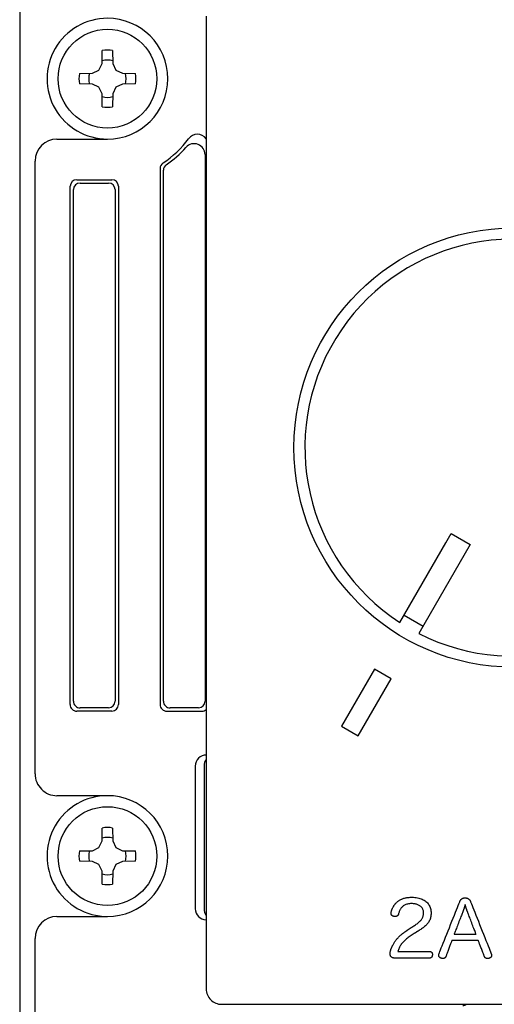
# Model space of a CAD drawing. Extents: x 0 to 320, y 0 to 340.
# Drawn here: x 83 to 104, y 139 to 183 of the extents above; entities that cross this region are included whole.
import ezdxf

# ---------------------------------------------------------------- set-up
doc = ezdxf.new("R2010")
doc.units = 0
doc.layers.get('0').update_dxf_attribs({"linetype": 'CONTINUOUS'})
doc.layers.add('1', color=7, linetype='CONTINUOUS')
doc.layers.add('2', color=7, linetype='CONTINUOUS')

msp = doc.modelspace()

# ---------------------------------------------------------------- linework, layer by layer
at = {"color": 5, "linetype": 'CONTINUOUS'}
msp.add_line((100.017013, 156.369169), (100.883038, 155.869169), dxfattribs=at)
msp.add_lwpolyline([(99.823597, 156.034162), (101.917013, 159.660065), (102.167013, 160.093078), (103.033038, 159.593078), (100.689622, 155.534162)], dxfattribs=at)
msp.add_arc((105.000026, 164), 9.5, -116.983038, -123.01696, dxfattribs=at)
at = {"layer": '1', "color": 5, "linetype": 'CONTINUOUS'}
for p, q in [((82.500026, 190.7), (82.500026, 135.443354)), ((91.000026, 183.65), (91.000026, 139.35)), ((84.200026, 178.05), (86.500026, 178.05)), ((83.200026, 149.15), (83.200026, 177.05)), ((84.800026, 152.299974), (84.800026, 175.9)), ((85.100026, 176.2), (86.700026, 176.2)), ((85.250026, 176.05), (86.550026, 176.05)), ((87.000026, 175.9), (87.000026, 152.299974)), ((84.950026, 152.449974), (84.950026, 175.75)), ((86.850026, 175.75), (86.850026, 152.449974)), ((86.700026, 151.999974), (85.100026, 151.999974)), ((86.550026, 152.149974), (85.250026, 152.149974)), ((90.500026, 149.5), (90.500026, 143)), ((90.900026, 149.5), (90.900026, 143)), ((86.500026, 148.15), (84.200026, 148.15)), ((84.200026, 142.65), (86.500026, 142.65)), ((83.200026, 135.443354), (83.200026, 141.65)), ((91.700026, 138.65), (118.300026, 138.65))]:
    msp.add_line(p, q, dxfattribs=at)
for points in [[(85.221523, 181.035436), (85.81303, 181.045761), (86.113946, 181.18608), (86.254265, 181.486996), (86.26459, 182.078503)], [(86.735462, 182.078503), (86.745787, 181.486996), (86.886106, 181.18608), (87.187022, 181.045761), (87.778529, 181.035436)], [(86.26459, 179.521497), (86.254265, 180.113004), (86.113946, 180.41392), (85.81303, 180.554239), (85.221523, 180.564564)], [(87.778529, 180.564564), (87.187022, 180.554239), (86.886106, 180.41392), (86.745787, 180.113004), (86.735462, 179.521497)], [(85.221523, 145.635436), (85.81303, 145.645761), (86.113946, 145.78608), (86.254265, 146.086996), (86.26459, 146.678503)], [(86.735462, 146.678503), (86.745787, 146.086996), (86.886106, 145.78608), (87.187022, 145.645761), (87.778529, 145.635436)], [(86.26459, 144.121497), (86.254265, 144.713004), (86.113946, 145.01392), (85.81303, 145.154239), (85.221523, 145.164564)], [(87.778529, 145.164564), (87.187022, 145.154239), (86.886106, 145.01392), (86.745787, 144.713004), (86.735462, 144.121497)]]:
    msp.add_lwpolyline(points, dxfattribs=at)
for points in [[(98.670851, 153.913388), (97.170851, 151.315312), (97.928624, 150.877812), (99.428624, 153.475888)], [(100.266572, 142.092299), (100.2814, 142.101958), (100.296437, 142.111754), (100.311475, 142.12155), (100.326303, 142.131209), (100.340712, 142.140596), (100.354493, 142.149574), (100.367437, 142.158006), (100.379335, 142.165756), (100.389976, 142.172688), (100.399152, 142.178665), (100.406653, 142.183552), (100.41227, 142.187211), (100.415794, 142.189507), (100.417015, 142.190302), (100.458764, 142.21781), (100.498499, 142.244501), (100.536241, 142.270469), (100.572011, 142.295808), (100.605831, 142.320612), (100.637722, 142.344976), (100.667705, 142.368994), (100.6958, 142.392759), (100.72203, 142.416366), (100.746414, 142.43991), (100.768974, 142.463484), (100.789732, 142.487183), (100.808707, 142.511101), (100.825923, 142.535332), (100.841398, 142.55997), (100.855155, 142.58511), (100.867215, 142.610846), (100.877598, 142.637271), (100.886326, 142.664481), (100.89342, 142.692568), (100.8989, 142.721629), (100.902789, 142.751756), (100.905107, 142.783044), (100.905875, 142.815587), (100.904754, 142.847371), (100.901421, 142.878108), (100.895923, 142.907772), (100.888305, 142.936334), (100.878612, 142.963769), (100.866891, 142.990049), (100.853187, 143.015146), (100.837547, 143.039033), (100.820015, 143.061684), (100.800638, 143.08307), (100.779461, 143.103166), (100.75653, 143.121942), (100.73189, 143.139373), (100.705589, 143.155431), (100.677671, 143.170089), (100.648181, 143.183319), (100.617167, 143.195095), (100.584673, 143.205389), (100.550746, 143.214174), (100.51543, 143.221422), (100.478773, 143.227108), (100.440819, 143.231202), (100.401614, 143.233679), (100.361205, 143.234511), (100.31153, 143.233308), (100.264676, 143.229766), (100.220551, 143.223982), (100.179063, 143.216051), (100.140118, 143.206071), (100.103625, 143.194138), (100.06949, 143.180351), (100.037621, 143.164805), (100.007926, 143.147597), (99.980312, 143.128825), (99.954686, 143.108585), (99.930956, 143.086974), (99.909029, 143.06409), (99.888813, 143.040028), (99.870215, 143.014886), (99.853143, 142.98876), (99.837503, 142.961749), (99.823205, 142.933948), (99.810154, 142.905454), (99.798259, 142.876364), (99.787426, 142.846776), (99.777564, 142.816786), (99.76858, 142.78649), (99.76038, 142.755987), (99.757539, 142.746659), (99.754278, 142.737792), (99.750613, 142.72938), (99.746558, 142.721418), (99.74213, 142.713899), (99.737341, 142.706819), (99.732208, 142.700171), (99.726746, 142.69395), (99.720969, 142.688149), (99.714892, 142.682765), (99.708531, 142.67779), (99.7019, 142.673218), (99.695014, 142.669046), (99.687888, 142.665266), (99.680537, 142.661873), (99.672977, 142.658861), (99.665221, 142.656224), (99.657286, 142.653958), (99.649185, 142.652056), (99.640934, 142.650513), (99.632548, 142.649322), (99.624042, 142.648479), (99.615431, 142.647977), (99.606729, 142.647811), (99.604533, 142.647811), (99.602337, 142.647813), (99.60014, 142.647818), (99.597944, 142.647827), (99.595748, 142.647842), (99.593552, 142.647865), (99.591355, 142.647896), (99.589159, 142.647938), (99.586963, 142.647993), (99.584767, 142.64806), (99.58257, 142.648143), (99.580374, 142.648242), (99.578178, 142.648358), (99.575982, 142.648495), (99.573785, 142.648652), (99.571589, 142.648832), (99.569393, 142.649035), (99.567197, 142.649264), (99.565, 142.64952), (99.562804, 142.649805), (99.560608, 142.650119), (99.558412, 142.650464), (99.556215, 142.650843), (99.554019, 142.651256), (99.544567, 142.653615), (99.535343, 142.6563), (99.526361, 142.659308), (99.517638, 142.662638), (99.509189, 142.666288), (99.501029, 142.670258), (99.493174, 142.674545), (99.48564, 142.679148), (99.478442, 142.684066), (99.471596, 142.689298), (99.465117, 142.69484), (99.459021, 142.700693), (99.453323, 142.706855), (99.448038, 142.713323), (99.443184, 142.720097), (99.438774, 142.727176), (99.434825, 142.734557), (99.431352, 142.742239), (99.428371, 142.750221), (99.425897, 142.758501), (99.423945, 142.767077), (99.422532, 142.775949), (99.421673, 142.785114), (99.421383, 142.794572), (99.421402, 142.796766), (99.421459, 142.798958), (99.421552, 142.801146), (99.42168, 142.803331), (99.421839, 142.805515), (99.422029, 142.807696), (99.422247, 142.809875), (99.422493, 142.812053), (99.422764, 142.814229), (99.423058, 142.816405), (99.423373, 142.81858), (99.423708, 142.820755), (99.424061, 142.822929), (99.424431, 142.825104), (99.424815, 142.82728), (99.425211, 142.829457), (99.425618, 142.831634), (99.426034, 142.833814), (99.426457, 142.835995), (99.426885, 142.838178), (99.427318, 142.840363), (99.427752, 142.842552), (99.428185, 142.844743), (99.428618, 142.846937), (99.433186, 142.865746), (99.438192, 142.884606), (99.443636, 142.9035), (99.449518, 142.922406), (99.455837, 142.941305), (99.462595, 142.960179), (99.46979, 142.979006), (99.477423, 142.997769), (99.485494, 143.016446), (99.494003, 143.035019), (99.502949, 143.053468), (99.512333, 143.071773), (99.522155, 143.089915), (99.532415, 143.107874), (99.543113, 143.12563), (99.554249, 143.143165), (99.565822, 143.160457), (99.577833, 143.177489), (99.590282, 143.19424), (99.603169, 143.21069), (99.616494, 143.22682), (99.630256, 143.242611), (99.644456, 143.258043), (99.659094, 143.273096), (99.679064, 143.292008), (99.699716, 143.310321), (99.721076, 143.328017), (99.743169, 143.345076), (99.766021, 143.361481), (99.789658, 143.377213), (99.814105, 143.392254), (99.839388, 143.406587), (99.865532, 143.420192), (99.892562, 143.433051), (99.920506, 143.445147), (99.949387, 143.456461), (99.979232, 143.466974), (100.010065, 143.476669), (100.041914, 143.485528), (100.074803, 143.493531), (100.108757, 143.500661), (100.143803, 143.506899), (100.179966, 143.512228), (100.217272, 143.516629), (100.255745, 143.520083), (100.295413, 143.522574), (100.336299, 143.524081), (100.37843, 143.524588), (100.44378, 143.523158), (100.507063, 143.518901), (100.568217, 143.511864), (100.627177, 143.502092), (100.683881, 143.489635), (100.738265, 143.474537), (100.790265, 143.456846), (100.839818, 143.43661), (100.88686, 143.413875), (100.931327, 143.388688), (100.973157, 143.361096), (101.012285, 143.331146), (101.048648, 143.298884), (101.082182, 143.264359), (101.112824, 143.227616), (101.140511, 143.188704), (101.165178, 143.147668), (101.186763, 143.104555), (101.205201, 143.059413), (101.220429, 143.012289), (101.232384, 142.96323), (101.241002, 142.912281), (101.246219, 142.859492), (101.247972, 142.804907), (101.246589, 142.75288), (101.242501, 142.703181), (101.235805, 142.655707), (101.226595, 142.610353), (101.214968, 142.567016), (101.201017, 142.525591), (101.184839, 142.485973), (101.166528, 142.448059), (101.14618, 142.411744), (101.12389, 142.376925), (101.099754, 142.343496), (101.073866, 142.311354), (101.046322, 142.280395), (101.017217, 142.250513), (100.986647, 142.221606), (100.954706, 142.193569), (100.921489, 142.166297), (100.887093, 142.139686), (100.851613, 142.113633), (100.815142, 142.088032), (100.777778, 142.06278), (100.739615, 142.037773), (100.700748, 142.012906), (100.661273, 141.988075), (100.660106, 141.987367), (100.656738, 141.985323), (100.651369, 141.982065), (100.6442, 141.977714), (100.635431, 141.972392), (100.625261, 141.96622), (100.61389, 141.95932), (100.601519, 141.951812), (100.588348, 141.943819), (100.574577, 141.935462), (100.560406, 141.926861), (100.546034, 141.91814), (100.531663, 141.909418), (100.517491, 141.900818), (100.50372, 141.89246), (100.490549, 141.884467), (100.478178, 141.876959), (100.466808, 141.870059), (100.456638, 141.863887), (100.447868, 141.858565), (100.440699, 141.854214), (100.435331, 141.850956), (100.431963, 141.848912), (100.430796, 141.848204), (100.383202, 141.817695), (100.337305, 141.787291), (100.293096, 141.75695), (100.250563, 141.726627), (100.209697, 141.696283), (100.170487, 141.665873), (100.132922, 141.635355), (100.096992, 141.604687), (100.062686, 141.573827), (100.029994, 141.542731), (99.998906, 141.511358), (99.969411, 141.479665), (99.941499, 141.44761), (99.915159, 141.415149), (99.89038, 141.382242), (99.867153, 141.348844), (99.845466, 141.314914), (99.82531, 141.280409), (99.806673, 141.245287), (99.789546, 141.209506), (99.773917, 141.173022), (99.759777, 141.135794), (99.747115, 141.097778), (99.73592, 141.058933), (99.743222, 141.058933), (99.764295, 141.058933), (99.797886, 141.058933), (99.842744, 141.058933), (99.897616, 141.058933), (99.961251, 141.058933), (100.032397, 141.058933), (100.109802, 141.058933), (100.192215, 141.058933), (100.278383, 141.058933), (100.367055, 141.058933), (100.456979, 141.058933), (100.546902, 141.058933), (100.635574, 141.058933), (100.721742, 141.058933), (100.804155, 141.058933), (100.88156, 141.058933), (100.952706, 141.058933), (101.016341, 141.058933), (101.071214, 141.058933), (101.116071, 141.058933), (101.149662, 141.058933), (101.170735, 141.058933), (101.178037, 141.058933), (101.188343, 141.058608), (101.198244, 141.057644), (101.207738, 141.05606), (101.21682, 141.053875), (101.225488, 141.051107), (101.23374, 141.047774), (101.241572, 141.043895), (101.248981, 141.039487), (101.255963, 141.03457), (101.262518, 141.029162), (101.26864, 141.023281), (101.274327, 141.016946), (101.279577, 141.010174), (101.284386, 141.002985), (101.288751, 140.995397), (101.292669, 140.987428), (101.296138, 140.979096), (101.299154, 140.970421), (101.301714, 140.96142), (101.303815, 140.952111), (101.305454, 140.942513), (101.306629, 140.932646), (101.307336, 140.922526), (101.307573, 140.912172), (101.307336, 140.901726), (101.306629, 140.891422), (101.305454, 140.881287), (101.303815, 140.871347), (101.301714, 140.86163), (101.299154, 140.852163), (101.296138, 140.842971), (101.292669, 140.834083), (101.288751, 140.825525), (101.284386, 140.817324), (101.279577, 140.809507), (101.274327, 140.802101), (101.26864, 140.795133), (101.262518, 140.788629), (101.255963, 140.782617), (101.248981, 140.777124), (101.241572, 140.772176), (101.23374, 140.767801), (101.225488, 140.764025), (101.21682, 140.760875), (101.207738, 140.758378), (101.198244, 140.756561), (101.188343, 140.755451), (101.178037, 140.755075), (101.169992, 140.755075), (101.146774, 140.755075), (101.109765, 140.755075), (101.060342, 140.755075), (100.999886, 140.755075), (100.929775, 140.755075), (100.851388, 140.755075), (100.766106, 140.755075), (100.675306, 140.755075), (100.580369, 140.755075), (100.482673, 140.755075), (100.383598, 140.755075), (100.284523, 140.755075), (100.186827, 140.755075), (100.09189, 140.755075), (100.00109, 140.755075), (99.915808, 140.755075), (99.837421, 140.755075), (99.76731, 140.755075), (99.706854, 140.755075), (99.657431, 140.755075), (99.620422, 140.755075), (99.597205, 140.755075), (99.589159, 140.755075), (99.572872, 140.75544), (99.557175, 140.756532), (99.542078, 140.758353), (99.527589, 140.760902), (99.513718, 140.764178), (99.500475, 140.768183), (99.487867, 140.772915), (99.475905, 140.778374), (99.464597, 140.784561), (99.453952, 140.791475), (99.44398, 140.799116), (99.43469, 140.807484), (99.42609, 140.816578), (99.41819, 140.826399), (99.411, 140.836947), (99.404527, 140.848221), (99.398782, 140.86022), (99.393774, 140.872946), (99.389511, 140.886398), (99.386002, 140.900575), (99.383257, 140.915478), (99.381286, 140.931106), (99.380096, 140.947459), (99.379697, 140.964537), (99.38009, 140.980088), (99.381241, 140.996131), (99.383107, 141.012609), (99.385646, 141.029469), (99.388816, 141.046657), (99.392573, 141.064117), (99.396876, 141.081795), (99.401682, 141.099636), (99.406948, 141.117586), (99.412633, 141.135591), (99.418693, 141.153595), (99.425086, 141.171544), (99.43177, 141.189384), (99.438702, 141.20706), (99.44584, 141.224517), (99.453142, 141.241702), (99.460564, 141.258558), (99.468064, 141.275032), (99.4756, 141.291069), (99.48313, 141.306614), (99.49061, 141.321614), (99.498, 141.336013), (99.505255, 141.349756), (99.512333, 141.36279), (99.52849, 141.392768), (99.545534, 141.422503), (99.563481, 141.452004), (99.582345, 141.481281), (99.602143, 141.510342), (99.622889, 141.539195), (99.644598, 141.567851), (99.667286, 141.596317), (99.690968, 141.624602), (99.71566, 141.652716), (99.741376, 141.680666), (99.768132, 141.708463), (99.795943, 141.736114), (99.824824, 141.763628), (99.854791, 141.791015), (99.885858, 141.818283), (99.918042, 141.845441), (99.951357, 141.872498), (99.985819, 141.899462), (100.021442, 141.926342), (100.058242, 141.953148), (100.096235, 141.979888), (100.135436, 142.006571), (100.175859, 142.033206), (100.17708, 142.034001), (100.180604, 142.036297), (100.186221, 142.039956), (100.193722, 142.044843), (100.202898, 142.05082), (100.21354, 142.057752), (100.225437, 142.065502), (100.238381, 142.073935), (100.252162, 142.082912)], [(101.905411, 141.701718), (101.962164, 141.844247), (102.020565, 141.990918), (102.079791, 142.139659), (102.139017, 142.288401), (102.197418, 142.435071), (102.25417, 142.577601), (102.308449, 142.713918), (102.35943, 142.841953), (102.406289, 142.959635), (102.448201, 143.064893), (102.484341, 143.155656), (102.513885, 143.229854), (102.536009, 143.285417), (102.549888, 143.320273), (102.554697, 143.332351), (102.560558, 143.346828), (102.56685, 143.360553), (102.573565, 143.373537), (102.580693, 143.385793), (102.588225, 143.397334), (102.596151, 143.40817), (102.604462, 143.418315), (102.613149, 143.42778), (102.622202, 143.436578), (102.631611, 143.444721), (102.641367, 143.45222), (102.651461, 143.459088), (102.661884, 143.465337), (102.672625, 143.470979), (102.683676, 143.476026), (102.695027, 143.48049), (102.706669, 143.484384), (102.718592, 143.48772), (102.730787, 143.490509), (102.743244, 143.492764), (102.755955, 143.494496), (102.768909, 143.495719), (102.782097, 143.496444), (102.795509, 143.496682), (102.809353, 143.496444), (102.82297, 143.495719), (102.83635, 143.494496), (102.849483, 143.492764), (102.862357, 143.490509), (102.874962, 143.48772), (102.887287, 143.484384), (102.899322, 143.48049), (102.911055, 143.476026), (102.922476, 143.470979), (102.933573, 143.465337), (102.944338, 143.459088), (102.954757, 143.45222), (102.964821, 143.444721), (102.97452, 143.436578), (102.983841, 143.42778), (102.992775, 143.418315), (103.001311, 143.40817), (103.009437, 143.397334), (103.017144, 143.385793), (103.02442, 143.373537), (103.031254, 143.360553), (103.037637, 143.346828), (103.043556, 143.332351), (103.048368, 143.320238), (103.062251, 143.285281), (103.084383, 143.229558), (103.113938, 143.155146), (103.150092, 143.06412), (103.192018, 142.958558), (103.238894, 142.840537), (103.289893, 142.712132), (103.344192, 142.575421), (103.400965, 142.43248), (103.459388, 142.285385), (103.518635, 142.136214), (103.577882, 141.987043), (103.636305, 141.839949), (103.693078, 141.697008), (103.747377, 141.560296), (103.798376, 141.431892), (103.845252, 141.31387), (103.887178, 141.208308), (103.923332, 141.117283), (103.952887, 141.04287), (103.975018, 140.987147), (103.988902, 140.952191), (103.993714, 140.940077), (103.99497, 140.937468), (103.996156, 140.934891), (103.997273, 140.932345), (103.998323, 140.929826), (103.999307, 140.927332), (104.000227, 140.924859), (104.001084, 140.922406), (104.00188, 140.919968), (104.002616, 140.917543), (104.003293, 140.915129), (104.003914, 140.912722), (104.00448, 140.91032), (104.004991, 140.90792), (104.00545, 140.905518), (104.005859, 140.903113), (104.006218, 140.900701), (104.006529, 140.898279), (104.006794, 140.895845), (104.007014, 140.893396), (104.007191, 140.890929), (104.007326, 140.88844), (104.00742, 140.885928), (104.007476, 140.88339), (104.007494, 140.880821), (104.007206, 140.872172), (104.006355, 140.863714), (104.004959, 140.855453), (104.003036, 140.847398), (104.000604, 140.839555), (103.997681, 140.831933), (103.994285, 140.824539), (103.990434, 140.817381), (103.986147, 140.810465), (103.981441, 140.803799), (103.976335, 140.797391), (103.970847, 140.791249), (103.964994, 140.785379), (103.958795, 140.77979), (103.952268, 140.774488), (103.945431, 140.769481), (103.938302, 140.764777), (103.9309, 140.760383), (103.923242, 140.756307), (103.915346, 140.752555), (103.90723, 140.749137), (103.898913, 140.746058), (103.890413, 140.743327), (103.881748, 140.740951), (103.879123, 140.740107), (103.876501, 140.7393), (103.873881, 140.738528), (103.871264, 140.737793), (103.868649, 140.737093), (103.866035, 140.736429), (103.863422, 140.735801), (103.860809, 140.735209), (103.858197, 140.734652), (103.855584, 140.734132), (103.85297, 140.733648), (103.850355, 140.733199), (103.847737, 140.732786), (103.845118, 140.73241), (103.842496, 140.732069), (103.839871, 140.731764), (103.837242, 140.731494), (103.834609, 140.731261), (103.831972, 140.731064), (103.82933, 140.730902), (103.826682, 140.730777), (103.824029, 140.730687), (103.821369, 140.730633), (103.818703, 140.730615), (103.810903, 140.730779), (103.803185, 140.73127), (103.795561, 140.732092), (103.78804, 140.733244), (103.780633, 140.734728), (103.773351, 140.736547), (103.766205, 140.738702), (103.759205, 140.741193), (103.752361, 140.744023), (103.745685, 140.747193), (103.739187, 140.750704), (103.732877, 140.754559), (103.726766, 140.758758), (103.720865, 140.763303), (103.715185, 140.768195), (103.709736, 140.773436), (103.704528, 140.779028), (103.699572, 140.784972), (103.69488, 140.79127), (103.690461, 140.797922), (103.686326, 140.804931), (103.682485, 140.812298), (103.67895, 140.820024), (103.675731, 140.828111), (103.674334, 140.831773), (103.670302, 140.84234), (103.663874, 140.859183), (103.65529, 140.881676), (103.64479, 140.909191), (103.632614, 140.9411), (103.619, 140.976775), (103.604188, 141.015588), (103.588418, 141.056913), (103.57193, 141.10012), (103.554962, 141.144583), (103.537755, 141.189674), (103.520548, 141.234765), (103.503581, 141.279228), (103.487092, 141.322436), (103.471322, 141.36376), (103.456511, 141.402574), (103.442897, 141.438249), (103.43072, 141.470157), (103.42022, 141.497672), (103.411636, 141.520165), (103.405209, 141.537009), (103.401176, 141.547575), (103.399779, 141.551237), (103.393661, 141.551237), (103.376007, 141.551237), (103.347865, 141.551237), (103.310283, 141.551237), (103.264312, 141.551237), (103.210999, 141.551237), (103.151393, 141.551237), (103.086543, 141.551237), (103.017499, 141.551237), (102.945308, 141.551237), (102.871019, 141.551237), (102.795682, 141.551237), (102.720344, 141.551237), (102.646056, 141.551237), (102.573865, 141.551237), (102.50482, 141.551237), (102.43997, 141.551237), (102.380365, 141.551237), (102.327052, 141.551237), (102.28108, 141.551237), (102.243499, 141.551237), (102.215356, 141.551237), (102.197702, 141.551237), (102.191584, 141.551237), (102.190222, 141.547595), (102.18629, 141.537083), (102.180023, 141.520328), (102.171654, 141.497953), (102.161416, 141.470582), (102.149543, 141.438841), (102.136269, 141.403353), (102.121827, 141.364742), (102.106451, 141.323635), (102.090374, 141.280653), (102.073831, 141.236423), (102.057053, 141.191569), (102.040276, 141.146715), (102.023732, 141.102485), (102.007655, 141.059503), (101.992279, 141.018396), (101.977837, 140.979785), (101.964563, 140.944297), (101.95269, 140.912556), (101.942453, 140.885185), (101.934083, 140.86281), (101.927816, 140.846055), (101.923885, 140.835544), (101.922522, 140.831901), (101.919321, 140.823377), (101.915838, 140.815285), (101.912083, 140.807618), (101.908064, 140.80037), (101.903791, 140.793536), (101.899273, 140.787109), (101.894519, 140.781084), (101.889539, 140.775453), (101.88434, 140.77021), (101.878933, 140.765351), (101.873327, 140.760868), (101.86753, 140.756755), (101.861552, 140.753006), (101.855402, 140.749616), (101.849088, 140.746578), (101.842621, 140.743885), (101.83601, 140.741532), (101.829262, 140.739513), (101.822389, 140.737822), (101.815397, 140.736451), (101.808298, 140.735396), (101.801099, 140.73465), (101.79381, 140.734207), (101.786441, 140.73406), (101.783361, 140.734078), (101.780321, 140.734132), (101.777317, 140.734222), (101.774346, 140.734347), (101.771405, 140.734509), (101.768489, 140.734706), (101.765595, 140.73494), (101.762721, 140.735209), (101.759862, 140.735514), (101.757015, 140.735855), (101.754177, 140.736231), (101.751344, 140.736644), (101.748513, 140.737093), (101.74568, 140.737577), (101.742842, 140.738098), (101.739996, 140.738654), (101.737138, 140.739246), (101.734264, 140.739874), (101.731371, 140.740538), (101.728456, 140.741238), (101.725516, 140.741973), (101.722546, 140.742745), (101.719544, 140.743552), (101.716505, 140.744396), (101.707858, 140.746806), (101.699408, 140.749637), (101.691171, 140.752871), (101.683163, 140.756495), (101.675398, 140.760493), (101.667892, 140.764851), (101.660659, 140.769553), (101.653715, 140.774585), (101.647075, 140.779931), (101.640754, 140.785577), (101.634767, 140.791508), (101.629129, 140.797708), (101.623856, 140.804164), (101.618961, 140.810859), (101.614461, 140.817779), (101.610371, 140.824909), (101.606705, 140.832234), (101.603479, 140.839739), (101.600708, 140.847409), (101.598407, 140.855229), (101.596591, 140.863184), (101.595275, 140.87126), (101.594475, 140.87944), (101.594205, 140.887712), (101.594223, 140.890321), (101.594277, 140.892897), (101.594367, 140.895444), (101.594493, 140.897962), (101.594656, 140.900457), (101.594856, 140.902929), (101.595092, 140.905383), (101.595366, 140.907821), (101.595676, 140.910245), (101.596024, 140.91266), (101.596409, 140.915066), (101.596831, 140.917469), (101.597292, 140.919869), (101.59779, 140.92227), (101.598326, 140.924676), (101.5989, 140.927088), (101.599513, 140.929509), (101.600164, 140.931943), (101.600853, 140.934393), (101.601581, 140.93686), (101.602348, 140.939348), (101.603154, 140.94186), (101.604, 140.944399), (101.604884, 140.946967), (101.609694, 140.959046), (101.623573, 140.993902), (101.645697, 141.049464), (101.675241, 141.123662), (101.711381, 141.214426), (101.753293, 141.319683), (101.800151, 141.437365), (101.851132, 141.5654)], [(103.295048, 141.844759), (103.293084, 141.849905), (103.287416, 141.864756), (103.27838, 141.888428), (103.266314, 141.920041), (103.251553, 141.958711), (103.234436, 142.003556), (103.215298, 142.053695), (103.194477, 142.108245), (103.172309, 142.166324), (103.14913, 142.227049), (103.125278, 142.289539), (103.101089, 142.352911), (103.076901, 142.416283), (103.053049, 142.478772), (103.02987, 142.539498), (103.007702, 142.597576), (102.98688, 142.652126), (102.967743, 142.702265), (102.950625, 142.74711), (102.935865, 142.785781), (102.923799, 142.817393), (102.914763, 142.841066), (102.909095, 142.855916), (102.90713, 142.861062), (102.902351, 142.873777), (102.897574, 142.886597), (102.892803, 142.899523), (102.888041, 142.912552), (102.883289, 142.925684), (102.878552, 142.938916), (102.873832, 142.952248), (102.869132, 142.965678), (102.864455, 142.979206), (102.859803, 142.992828), (102.85518, 143.006545), (102.850588, 143.020355), (102.84603, 143.034256), (102.841509, 143.048248), (102.837027, 143.062328), (102.832589, 143.076496), (102.828196, 143.090749), (102.823851, 143.105088), (102.819557, 143.11951), (102.815317, 143.134014), (102.811134, 143.148599), (102.807011, 143.163264), (102.80295, 143.178006), (102.798954, 143.192825), (102.795017, 143.178006), (102.791043, 143.163261), (102.787029, 143.148592), (102.782975, 143.133997), (102.778878, 143.119476), (102.774737, 143.105029), (102.77055, 143.090655), (102.766315, 143.076355), (102.762032, 143.062128), (102.757698, 143.047973), (102.753312, 143.033891), (102.748871, 143.019881), (102.744375, 143.005943), (102.739822, 142.992076), (102.73521, 142.97828), (102.730537, 142.964555), (102.725803, 142.950901), (102.721004, 142.937317), (102.71614, 142.923803), (102.711208, 142.910359), (102.706208, 142.896984), (102.701137, 142.883678), (102.695995, 142.870441), (102.690778, 142.857273), (102.688781, 142.852146), (102.683017, 142.837351), (102.673829, 142.813766), (102.661559, 142.782272), (102.64655, 142.743746), (102.629144, 142.699067), (102.609683, 142.649116), (102.58851, 142.594769), (102.565968, 142.536907), (102.542398, 142.476408), (102.518144, 142.414152), (102.493547, 142.351016), (102.46895, 142.28788), (102.444695, 142.225624), (102.421126, 142.165125), (102.398583, 142.107263), (102.377411, 142.052916), (102.35795, 142.002964), (102.340544, 141.958286), (102.325535, 141.91976), (102.313265, 141.888266), (102.304076, 141.864681), (102.298312, 141.849886), (102.296315, 141.844759), (102.301372, 141.844759), (102.315966, 141.844759), (102.339229, 141.844759), (102.370295, 141.844759), (102.408297, 141.844759), (102.452367, 141.844759), (102.501639, 141.844759), (102.555246, 141.844759), (102.61232, 141.844759), (102.671996, 141.844759), (102.733405, 141.844759), (102.795682, 141.844759), (102.857958, 141.844759), (102.919367, 141.844759), (102.979043, 141.844759), (103.036117, 141.844759), (103.089724, 141.844759), (103.138996, 141.844759), (103.183066, 141.844759), (103.221068, 141.844759), (103.252134, 141.844759), (103.275397, 141.844759), (103.289991, 141.844759)]]:
    msp.add_lwpolyline(points, close=True, dxfattribs=at)
for centre, radius in [((86.500026, 180.8), 2.25), ((105.000026, 164), 10), ((86.500026, 145.4), 2.25)]:
    msp.add_circle(centre, radius, dxfattribs=at)
for centre, radius, start, end in [((86.500026, 180.8), 2.75, 89.999999, -89.999999), ((86.500026, 180.8), 2.75, -89.999999, 89.999999), ((86.500026, 180.8), 1.3, 79.565878, 100.434121), ((86.500026, 180.8), 0.850571, 73.362807, 106.637191), ((86.500026, 180.8), 1.3, 169.565877, -169.565877), ((86.500026, 180.8), 0.850571, 163.362806, -163.362806), ((86.500026, 180.8), 0.850571, -16.637192, 16.637192), ((86.500026, 180.8), 1.3, -10.434122, 10.434122), ((86.500026, 180.8), 0.850571, -106.637191, -73.362807), ((86.500026, 180.8), 1.3, -100.434121, -79.565878), ((84.200026, 177.05), 1, 89.999999, 179.999998), ((85.100026, 175.9), 0.3, 89.999999, 179.999998), ((85.250026, 175.75), 0.3, 89.999999, 179.999998), ((86.550026, 175.75), 0.3, 0, 89.999999), ((86.700026, 175.9), 0.3, 0, 89.999999), ((85.250026, 152.449974), 0.3, 179.999998, -89.999999), ((86.550026, 152.449974), 0.3, -89.999999, 0), ((85.100026, 152.299974), 0.3, 179.999998, -89.999999), ((86.700026, 152.299974), 0.3, -89.999999, 0), ((91.000026, 149.5), 0.5, 89.999999, -179.999998), ((91.400026, 149.5), 0.5, 143.130103, 179.999998), ((84.200026, 149.15), 1, 179.999998, -89.999999), ((86.500026, 145.4), 2.75, 89.999999, -89.999999), ((86.500026, 145.4), 2.75, -89.999999, 89.999999), ((86.500026, 145.4), 1.3, 79.565878, 100.434121), ((86.500026, 145.4), 0.850571, 73.362807, 106.637191), ((86.500026, 145.4), 1.3, 169.565877, -169.565877), ((86.500026, 145.4), 0.850571, 163.362806, -163.362806), ((86.500026, 145.4), 0.850571, -16.637192, 16.637192), ((86.500026, 145.4), 1.3, -10.434122, 10.434122), ((86.500026, 145.4), 0.850571, -106.637191, -73.362807), ((86.500026, 145.4), 1.3, -100.434121, -79.565878), ((84.200026, 141.65), 1, 89.999999, 179.999998), ((91.000026, 143), 0.5, -179.999998, -89.999999), ((91.400026, 143), 0.5, 179.999998, -143.130103), ((91.700026, 139.35), 0.7, 179.999998, -89.999999), ((102.700026, 138.900007), 0.3, -89.999999, -56.445082)]:
    msp.add_arc(centre, radius, start, end, dxfattribs=at)
at = {"layer": '2', "color": 5, "linetype": 'CONTINUOUS'}
for p, q in [((90.950026, 177.341665), (90.950026, 152.449988)), ((88.900026, 176.710978), (88.900026, 152.299988)), ((89.050026, 152.449988), (89.050026, 176.631055)), ((89.200026, 151.999988), (90.800026, 151.999988)), ((90.650026, 152.149988), (89.350026, 152.149988))]:
    msp.add_line(p, q, dxfattribs=at)
for centre, radius, start, end in [((86.500026, 180.799988), 4.6, -56.562954, -36.493766), ((90.600026, 177.766838), 0.5, 36.8699, 143.506232), ((86.500026, 180.799988), 4.75, -55.642387, -41.202953), ((90.450026, 177.341665), 0.5, 0, 138.797045), ((89.200026, 176.710978), 0.3, 123.437044, 179.999998), ((89.350026, 176.631055), 0.3, 124.357612, 179.999998), ((89.350026, 152.449988), 0.3, 179.999998, -89.999999), ((90.650026, 152.449988), 0.3, -89.999999, 0), ((89.200026, 152.299988), 0.3, 179.999998, -89.999999), ((90.800026, 152.299988), 0.3, -89.999999, -48.189688)]:
    msp.add_arc(centre, radius, start, end, dxfattribs=at)

doc.saveas('drawing.dxf')
